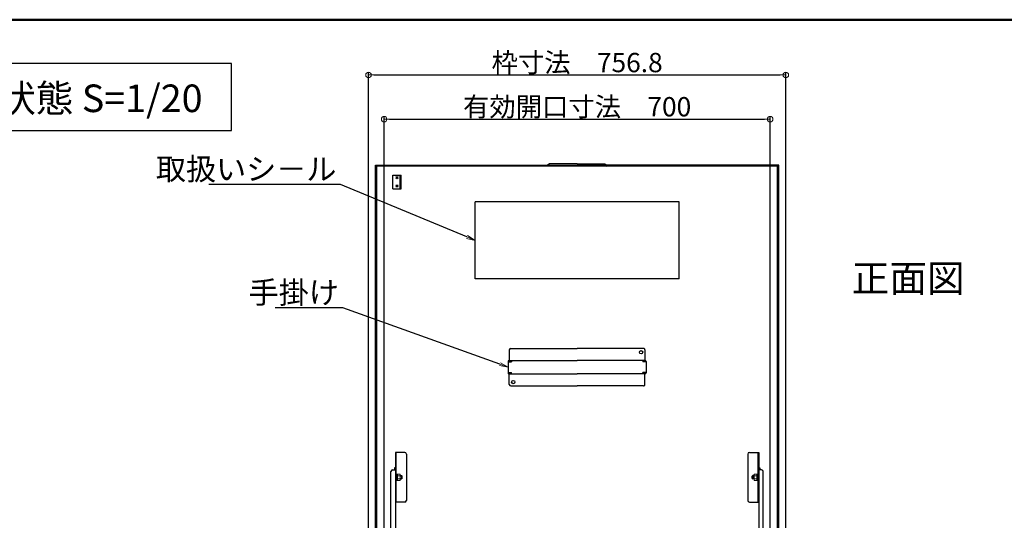
# Model space of a CAD drawing. Extents: x 3666 to 7666, y -25419 to -22649.
# Drawn here: x 5992 to 6884, y -23103 to -22649 of the extents above; entities that cross this region are included whole.
import ezdxf
from ezdxf import colors
from ezdxf.entities.mleader import LeaderData, LeaderLine
from ezdxf.math import Vec2, Vec3

# ---------------------------------------------------------------- set-up
doc = ezdxf.new("R2010")
doc.units = 0
doc.header["$MEASUREMENT"] = 0
doc.layers.get('0').update_dxf_attribs({"color": 4, "linetype": 'CONTINUOUS'})
doc.layers.get('DEFPOINTS').update_dxf_attribs({"linetype": 'CONTINUOUS'})
for name, color, linetype in [('1', 3, 'CONTINUOUS'), ('MAZ_M', 6, 'CONTINUOUS'), ('moji', 70, 'CONTINUOUS'), ('zumenwaku', 190, 'CONTINUOUS')]:
    doc.layers.add(name, color=color, linetype=linetype)
doc.layers.add('6寸法', color=11, linetype='CONTINUOUS', lineweight=5)
doc.layers.add('sunpou', color=7, linetype='CONTINUOUS', lineweight=18)
doc.styles.add('MSP', font='txt')
doc.styles.get("Standard").update_dxf_attribs({"font": 'simplex.shx', "width": 0.7, "bigfont": 'bigfont.shx'})
doc.dimstyles.new('一般寸法', dxfattribs={"dimscale": 5, "dimtxt": 3.5, "dimasz": 1, "dimexe": 0.5, "dimexo": 2, "dimgap": 0.5, "dimtad": 1, "dimdec": 1, "dimzin": 9, "dimdsep": 46, "dimtxsty": 'Standard', "dimblk1": 'ORIGIN', "dimblk2": 'ORIGIN', "dimsah": 1, "dimcen": 1, "dimclrd": 11, "dimclre": 11, "dimclrt": 2, "dimadec": 1, "dimazin": 2, "dimtfac": 1, "dimtdec": 1, "dimtmove": 2, "dimatfit": 3, "dimldrblk": 'OPEN', "dimfxl": 1, "dimtolj": 1, "dimtzin": 9, "dimarcsym": 0})

# ---------------------------------------------------------------- blocks, each defined once
blk = doc.blocks.new('_ORIGIN')
at = {"color": 0, "linetype": 'ByBlock'}
blk.add_line((0, 0), (-1, 0), dxfattribs=at)
blk.add_circle((0, 0), 0.5, dxfattribs=at)
blk = doc.blocks.new('*D23')
at = {"layer": 'DEFPOINTS', "color": 0, "transparency": 16777216}
for p in [(6686.37, -22699.59), (6307.97, -23149.11), (6686.37, -23149.11)]:
    blk.add_point(p, dxfattribs=at)
at = {"layer": 'sunpou', "color": 11, "lineweight": -2, "transparency": 16777216}
for p, q in [((6307.97, -23139.11), (6307.97, -22697.09)), ((6312.97, -22699.59), (6681.37, -22699.59)), ((6686.37, -23139.11), (6686.37, -22697.09))]:
    blk.add_line(p, q, dxfattribs=at)
at = {"layer": 'sunpou', "color": 11, "lineweight": -2, "transparency": 16777216, "xscale": 5, "yscale": 5, "zscale": 5, "rotation": 180}
blk.add_blockref('_ORIGIN', (6307.97, -22699.59), dxfattribs=at)
at = {"layer": 'sunpou', "color": 11, "lineweight": -2, "transparency": 16777216, "xscale": 5, "yscale": 5, "zscale": 5}
blk.add_blockref('_ORIGIN', (6686.37, -22699.59), dxfattribs=at)
at = {"layer": 'sunpou', "color": 2, "transparency": 16777216, "insert": (6497.17, -22688.34), "char_height": 17.5, "attachment_point": 5}
blk.add_mtext('\\A1;枠寸法\u3000756.8', dxfattribs=at)
blk = doc.blocks.new('_OPEN')
at = {"color": 0, "linetype": 'ByBlock'}
for p, q in [((-1, 0.17), (0, 0)), ((0, 0), (-1, -0.17)), ((0, 0), (-1, 0))]:
    blk.add_line(p, q, dxfattribs=at)
blk = doc.blocks.new('*D24')
at = {"layer": 'DEFPOINTS', "color": 0, "transparency": 16777216}
for p in [(6672.17, -22739.66), (6322.17, -23139.51), (6672.17, -23139.51)]:
    blk.add_point(p, dxfattribs=at)
at = {"layer": 'sunpou', "color": 11, "lineweight": -2, "transparency": 16777216}
for p, q in [((6322.17, -23129.51), (6322.17, -22737.16)), ((6672.17, -23129.51), (6672.17, -22737.16)), ((6327.17, -22739.66), (6667.17, -22739.66))]:
    blk.add_line(p, q, dxfattribs=at)
at = {"layer": 'sunpou', "color": 11, "lineweight": -2, "transparency": 16777216, "xscale": 5, "yscale": 5, "zscale": 5, "rotation": 180}
blk.add_blockref('_ORIGIN', (6322.17, -22739.66), dxfattribs=at)
at = {"layer": 'sunpou', "color": 11, "lineweight": -2, "transparency": 16777216, "xscale": 5, "yscale": 5, "zscale": 5}
blk.add_blockref('_ORIGIN', (6672.17, -22739.66), dxfattribs=at)
at = {"layer": 'sunpou', "color": 2, "transparency": 16777216, "insert": (6497.17, -22728.41), "char_height": 17.5, "attachment_point": 5}
blk.add_mtext('\\A1;有効開口寸法\u3000700', dxfattribs=at)

msp = doc.modelspace()

# ---------------------------------------------------------------- linework, layer by layer
for p, q in [((6314.424, -22781.355), (6470.365, -22781.355)), ((6314.424, -23147.855), (6314.424, -22781.355)), ((6472.105, -22780.319), (6470.365, -22781.355)), ((6472.38, -22781.319), (6470.64, -22782.355)), ((6497.174, -22780.319), (6472.105, -22780.319)), ((6472.38, -22781.319), (6497.174, -22781.319)), ((6497.174, -22780.319), (6522.243, -22780.319)), ((6521.968, -22781.319), (6497.174, -22781.319)), ((6521.968, -22781.319), (6523.708, -22782.355)), ((6522.243, -22780.319), (6523.983, -22781.355)), ((6679.924, -22781.355), (6523.983, -22781.355)), ((6679.924, -23147.855), (6679.924, -22781.355)), ((6679.924, -22782.355), (6314.424, -22782.355)), ((6315.424, -23146.855), (6315.424, -22782.355)), ((6329.974, -22802.855), (6329.974, -22790.355)), ((6329.974, -22790.355), (6337.474, -22790.355)), ((6336.724, -22802.855), (6336.724, -22790.355)), ((6337.474, -22802.855), (6337.474, -22790.355)), ((6678.924, -23146.855), (6678.924, -22782.355)), ((6332.662, -22791.79), (6334.782, -22793.915)), ((6332.662, -22793.915), (6334.782, -22791.79)), ((6332.662, -22792.855), (6334.782, -22792.855)), ((6332.662, -22799.29), (6334.782, -22801.415)), ((6332.662, -22801.415), (6334.782, -22799.29)), ((6329.974, -22802.855), (6337.474, -22802.855)), ((6332.662, -22800.355), (6334.782, -22800.355)), ((6589.674, -22814.605), (6404.674, -22814.605)), ((6404.674, -22884.605), (6404.674, -22814.605)), ((6589.674, -22884.605), (6589.674, -22814.605)), ((6589.674, -22884.605), (6404.674, -22884.605)), ((6435.674, -22948.855), (6435.674, -22958.605)), ((6436.924, -22947.605), (6497.174, -22947.605)), ((6557.424, -22947.605), (6497.174, -22947.605)), ((6558.674, -22948.855), (6558.674, -22958.605)), ((6434.674, -22959.405), (6434.674, -22969.805)), ((6434.674, -22959.655), (6437.674, -22959.655)), ((6435.074, -22958.605), (6497.174, -22958.605)), ((6435.074, -22958.605), (6435.074, -22959.405)), ((6435.074, -22959.405), (6437.674, -22959.405)), ((6437.674, -22958.605), (6437.674, -22959.655)), ((6559.274, -22958.605), (6497.174, -22958.605)), ((6556.674, -22958.605), (6556.674, -22959.655)), ((6559.274, -22959.405), (6556.674, -22959.405)), ((6559.674, -22959.655), (6556.674, -22959.655)), ((6559.274, -22958.605), (6559.274, -22959.405)), ((6559.674, -22959.405), (6559.674, -22969.805)), ((6434.674, -22969.555), (6437.674, -22969.555)), ((6435.074, -22970.605), (6435.074, -22969.805)), ((6435.074, -22969.805), (6437.674, -22969.805)), ((6435.074, -22970.605), (6497.174, -22970.605)), ((6435.674, -22980.355), (6435.674, -22970.605)), ((6437.674, -22970.605), (6437.674, -22969.555)), ((6559.274, -22970.605), (6497.174, -22970.605)), ((6556.674, -22970.605), (6556.674, -22969.555)), ((6559.674, -22969.555), (6556.674, -22969.555)), ((6559.274, -22969.805), (6556.674, -22969.805)), ((6558.674, -22980.355), (6558.674, -22970.605)), ((6559.274, -22970.605), (6559.274, -22969.805)), ((6436.924, -22981.605), (6497.174, -22981.605)), ((6557.424, -22981.605), (6497.174, -22981.605)), ((6340.924, -23041.905), (6332.424, -23041.905)), ((6332.424, -23041.905), (6332.424, -23086.905)), ((6333.174, -23086.905), (6333.174, -23041.905)), ((6342.424, -23043.405), (6342.424, -23085.405)), ((6651.924, -23043.405), (6651.924, -23085.405)), ((6653.424, -23041.905), (6661.924, -23041.905)), ((6661.174, -23086.905), (6661.174, -23041.905)), ((6661.924, -23041.905), (6661.924, -23086.905)), ((6329.874, -23057.826), (6332.374, -23057.826)), ((6331.574, -23055.905), (6331.574, -23057.826)), ((6332.374, -23055.905), (6331.574, -23055.905)), ((6332.374, -23055.905), (6332.374, -23135.022)), ((6661.974, -23055.905), (6661.974, -23135.022)), ((6661.974, -23055.905), (6662.774, -23055.905)), ((6664.474, -23057.826), (6661.974, -23057.826)), ((6662.774, -23055.905), (6662.774, -23057.826)), ((6328.374, -23130.022), (6328.374, -23059.326)), ((6336.674, -23062.988), (6337.924, -23062.988)), ((6336.674, -23065.988), (6337.924, -23065.988)), ((6337.924, -23062.988), (6338.424, -23063.488)), ((6337.924, -23062.988), (6337.924, -23065.988)), ((6338.424, -23065.488), (6337.924, -23065.988)), ((6338.424, -23065.488), (6338.424, -23063.488)), ((6656.424, -23062.988), (6655.924, -23063.488)), ((6655.924, -23065.488), (6655.924, -23063.488)), ((6655.924, -23065.488), (6656.424, -23065.988)), ((6657.674, -23062.988), (6656.424, -23062.988)), ((6656.424, -23062.988), (6656.424, -23065.988)), ((6657.674, -23065.988), (6656.424, -23065.988)), ((6665.974, -23130.022), (6665.974, -23059.326)), ((6340.924, -23086.905), (6332.424, -23086.905)), ((6653.424, -23086.905), (6661.924, -23086.905))]:
    msp.add_line(p, q)
for centre in [(6555.174, -22951.105), (6439.174, -22978.105)]:
    msp.add_circle(centre, 1.5)
for centre, radius, start, end in [((6436.924, -22948.855), 1.25, 90.000015, 180.000015), ((6557.424, -22948.855), 1.25, 359.999969, 90), ((6435.474, -22959.405), 0.8, 120.0009, 180.000015), ((6436.274, -22960.205), 0.8, 90.000015, 136.567749), ((6558.074, -22960.205), 0.8, 43.432251, 90), ((6558.874, -22959.405), 0.8, 359.999969, 59.999084), ((6435.474, -22969.805), 0.8, 180, 239.99913), ((6436.274, -22969.005), 0.8, 223.432266, 270), ((6558.074, -22969.005), 0.8, 269.999985, 316.567734), ((6558.874, -22969.805), 0.8, 300.00087, 0), ((6436.924, -22980.355), 1.25, 180, 270), ((6557.424, -22980.355), 1.25, 269.999985, 0), ((6340.924, -23043.405), 1.5, 0, 90), ((6653.424, -23043.405), 1.5, 90, 180), ((6329.874, -23059.326), 1.5, 90, 180), ((6664.474, -23059.326), 1.5, 0, 90), ((6340.924, -23085.405), 1.5, 270, 0), ((6653.424, -23085.405), 1.5, 180, 270)]:
    msp.add_arc(centre, radius, start, end)
at = {"layer": '1', "color": 7}
for p, q in [((6336.674, -23063.263), (6338.199, -23063.263)), ((6336.674, -23065.718), (6338.194, -23065.718)), ((6657.674, -23063.263), (6656.149, -23063.263)), ((6657.674, -23065.718), (6656.154, -23065.718))]:
    msp.add_line(p, q, dxfattribs=at)
at = {"layer": 'MAZ_M', "color": 4, "linetype": 'ByBlock', "lineweight": 13}
for p, q in [((6333.574, -23061.741), (6333.574, -23067.241)), ((6334.174, -23061.741), (6333.574, -23061.741)), ((6333.574, -23064.208), (6334.174, -23064.469)), ((6334.174, -23064.719), (6333.574, -23064.458)), ((6334.174, -23067.241), (6333.574, -23067.241)), ((6334.174, -23067.377), (6334.174, -23061.604)), ((6336.451, -23061.604), (6334.174, -23061.604)), ((6334.174, -23061.741), (6334.174, -23067.241)), ((6336.451, -23063.047), (6334.174, -23063.047)), ((6334.174, -23065.934), (6336.451, -23065.934)), ((6334.174, -23067.377), (6336.451, -23067.377)), ((6336.674, -23061.991), (6336.451, -23061.604)), ((6336.451, -23067.377), (6336.674, -23066.991)), ((6336.674, -23066.991), (6336.674, -23061.991)), ((6657.674, -23061.991), (6657.897, -23061.604)), ((6657.674, -23066.991), (6657.674, -23061.991)), ((6657.897, -23067.377), (6657.674, -23066.991)), ((6657.897, -23061.604), (6660.174, -23061.604)), ((6657.897, -23063.047), (6660.174, -23063.047)), ((6660.174, -23065.934), (6657.897, -23065.934)), ((6660.174, -23067.377), (6657.897, -23067.377)), ((6660.174, -23067.377), (6660.174, -23061.604)), ((6660.174, -23061.741), (6660.174, -23067.241)), ((6660.174, -23061.741), (6660.774, -23061.741)), ((6660.774, -23064.208), (6660.174, -23064.469)), ((6660.174, -23064.719), (6660.774, -23064.458)), ((6660.174, -23067.241), (6660.774, -23067.241)), ((6660.774, -23061.741), (6660.774, -23067.241))]:
    msp.add_line(p, q, dxfattribs=at)
for points in [[(6333.174, -23061.616), (6333.574, -23061.616), (6333.574, -23067.366), (6333.174, -23067.366)], [(6661.174, -23061.616), (6660.774, -23061.616), (6660.774, -23067.366), (6661.174, -23067.366)]]:
    msp.add_lwpolyline(points, close=True, dxfattribs=at)
for centre, radius, start, end in [((6335.396, -23062.326), 1.278, 325.615753, 0), ((6331.897, -23064.491), 4.777, 342.412046, 17.587954), ((6335.396, -23066.656), 1.278, 0, 34.384247), ((6658.952, -23062.326), 1.278, 180, 214.384247), ((6662.451, -23064.491), 4.777, 162.412046, 197.587954), ((6658.952, -23066.656), 1.278, 145.615753, 180)]:
    msp.add_arc(centre, radius, start, end, dxfattribs=at)
at = {"layer": 'moji'}
msp.add_lwpolyline([(5894.436, -22749.935), (6183.94, -22749.935), (6183.94, -22689.233), (5894.436, -22689.233)], close=True, dxfattribs=at)
at = {"layer": 'zumenwaku', "linetype": 'Continuous', "lineweight": 50}
msp.add_lwpolyline([(3665.928, -25419.457), (7665.928, -25419.457), (7665.928, -22649.457), (3665.928, -22649.457)], close=True, dxfattribs=at)

# ---------------------------------------------------------------- texts
at = {"layer": 'moji', "linetype": 'Continuous', "style": 'MSP'}
for s, p in [('展張状態 S=1/20', (5904.036, -22733.263)), ('正面図', (6746.153, -22896.49))]:
    msp.add_text(s, height=25, dxfattribs=at).set_placement(p)

# ---------------------------------------------------------------- dimensions: what is measured, and where the dimension line sits
at = {"layer": 'sunpou'}
for base, p1, p2, text, picture, middle in [((6686.374, -22699.588), (6307.974, -23149.105), (6686.374, -23149.105), '枠寸法\u3000<>', '*D23', (6497.174, -22688.338)), ((6672.174, -22739.661), (6322.174, -23139.505), (6672.174, -23139.505), '有効開口寸法\u3000<>', '*D24', (6497.174, -22728.411))]:
    dim = msp.add_linear_dim(base=base, p1=p1, p2=p2, text=text, dimstyle='一般寸法', override={"dimlfac": 2}, dxfattribs=at)
    dim.commit()
    dim.dimension.update_dxf_attribs({"geometry": picture, "text_midpoint": middle})

# ---------------------------------------------------------------- leaders
at = {"layer": '6寸法'}
ml = msp.add_multileader_mtext('Standard', dxfattribs=at)
ml.set_content('取扱いシ－ル', color=2)
ml.set_leader_properties(color=11)
ml.set_arrow_properties(name='OPEN')
ml.build(insert=Vec2(0, 0))
ml.multileader.update_dxf_attribs({"text_left_attachment_type": 6, "text_right_attachment_type": 6, "dogleg_length": 0.36, "arrow_head_size": 8, "scale": 8})
ctx = ml.context
ctx.base_point, ctx.scale, ctx.char_height, ctx.arrow_head_size, ctx.landing_gap_size, ctx.plane_origin = Vec3(6181.129, -22798.921), 8, 20, 8, 0.72, Vec3(6336.647, -22736.859)
ctx.left_attachment, ctx.right_attachment, ctx.text_align_type = 6, 6, 2
notes = []
notes.append((ctx, [(1, (1, 1, 0), (6282.516, -22798.921), (-1, 0), 2.88, [(0, [(6404.674, -22849.605)], 0, [])])]))
ctx.mtext.insert, ctx.mtext.alignment, ctx.mtext.flow_direction = Vec3(6278.916, -22774.921), 3, 5
ml = msp.add_multileader_mtext('Standard', dxfattribs=at)
ml.set_content('手掛け', color=2)
ml.set_leader_properties(color=11)
ml.set_arrow_properties(name='OPEN')
ml.build(insert=Vec2(0, 0))
ml.multileader.update_dxf_attribs({"text_left_attachment_type": 6, "text_right_attachment_type": 6, "dogleg_length": 0.36, "arrow_head_size": 8, "scale": 8})
ctx = ml.context
ctx.base_point, ctx.scale, ctx.char_height, ctx.arrow_head_size, ctx.landing_gap_size, ctx.plane_origin = Vec3(6234.724, -22910.84), 8, 20, 8, 0.72, Vec3(6324.346, -22864.025)
ctx.left_attachment, ctx.right_attachment, ctx.text_align_type = 6, 6, 2
notes.append((ctx, [(1, (1, 1, 0), (6284.777, -22910.84), (-1, 0), 2.88, [(0, [(6434.674, -22964.605)], 0, [])])]))
ctx.mtext.insert, ctx.mtext.alignment, ctx.mtext.flow_direction = Vec3(6281.177, -22886.84), 3, 5
for ctx, leaders in notes:
    for number, flags, end, landing, length, lines in leaders:
        leader = LeaderData()
        leader.index, (leader.has_last_leader_line, leader.has_dogleg_vector, leader.attachment_direction) = number, flags
        leader.last_leader_point, leader.dogleg_vector, leader.dogleg_length = Vec3(end), Vec3(landing), length
        for number, points, colour, breaks in lines:
            line = LeaderLine()
            line.index, line.vertices, line.color, line.breaks = number, Vec3.list(points), colors.encode_raw_color(colour), breaks
            leader.lines.append(line)
        ctx.leaders.append(leader)

doc.saveas('drawing.dxf')
